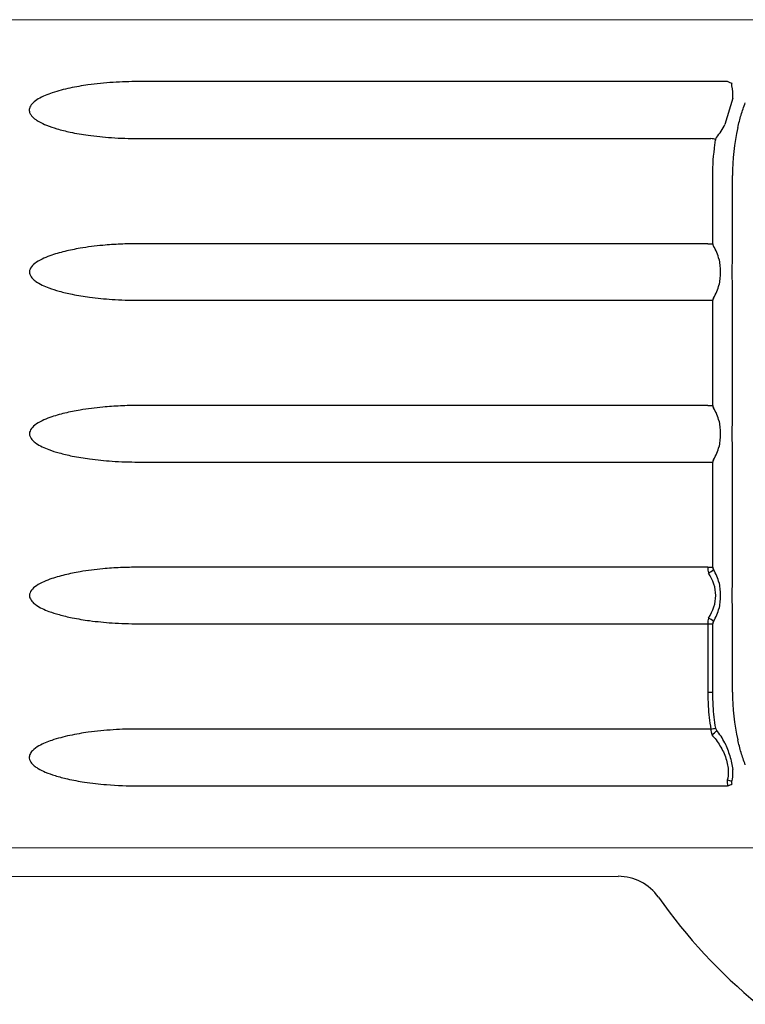
# Model space of a CAD drawing. Extents: x -686 to 2529, y -281 to 2046.
# Drawn here: x -284 to -4, y -45 to 335 of the extents above; entities that cross this region are included whole.
import ezdxf

# ---------------------------------------------------------------- set-up
doc = ezdxf.new("R2010")
doc.units = 0
doc.header["$MEASUREMENT"] = 0
doc.layers.get('Defpoints').update_dxf_attribs({"linetype": 'CONTINUOUS', "lineweight": 15})
doc.layers.add('Helplijn', color=4, linetype='CONTINUOUS', lineweight=30)
doc.layers.add('Maatlijn', color=6, linetype='CONTINUOUS', lineweight=20)
doc.styles.add('Franke1', font='arial.ttf')
doc.dimstyles.new('Franke1', dxfattribs={"dimscale": 0, "dimtxt": 30, "dimasz": 35, "dimexe": 20, "dimexo": 10, "dimgap": 10, "dimtad": 1, "dimdec": 1, "dimzin": 12, "dimdsep": 46, "dimtxsty": 'Franke1', "dimcen": 15, "dimclrd": 256, "dimclre": 256, "dimclrt": 256, "dimadec": 0, "dimazin": 1, "dimtfac": 1, "dimtdec": 1, "dimtmove": 0, "dimatfit": 3, "dimfxl": 1, "dimtolj": 1, "dimtzin": 0, "dimlwd": -1, "dimlwe": -1, "dimarcsym": 0})

# ---------------------------------------------------------------- blocks, each defined once
blk = doc.blocks.new('*D193')
at = {"layer": 'Defpoints', "color": 0, "linetype": 'Continuous', "transparency": 16777216}
for p in [(92.52, 335.38), (-493.47, 15.38), (92.52, 15.38)]:
    blk.add_point(p, dxfattribs=at)
at = {"layer": 'Maatlijn', "linetype": 'Continuous', "transparency": 16777216}
for p, q in [((82.52, 335.38), (-513.47, 335.38)), ((-493.47, 300.38), (-493.47, 50.38)), ((82.52, 15.38), (-513.47, 15.38))]:
    blk.add_line(p, q, dxfattribs=at)
for points in [[(-499.31, 300.38), (-487.64, 300.38), (-493.47, 335.38)], [(-499.31, 50.38), (-487.64, 50.38), (-493.47, 15.38)]]:
    blk.add_solid(points, dxfattribs=at)
at = {"layer": 'Maatlijn', "linetype": 'Continuous', "transparency": 16777216, "insert": (-518.8, 175.38), "char_height": 30, "attachment_point": 5, "rotation": 90, "style": 'Franke1'}
blk.add_mtext('\\A1;320', dxfattribs=at)

msp = doc.modelspace()

# ---------------------------------------------------------------- linework, layer by layer
at = {"layer": 'Helplijn'}
for p, q in [((-10.42, 311.46), (-238.23, 311.46)), ((-238.23, 289.46), (-16.9, 289.46)), ((-16.13, 248.8), (-16.13, 275.18)), ((-8.57, 242.74), (-8.57, 275.18)), ((-18.06, 248.8), (-238.23, 248.8)), ((-18.06, 248.8), (-16.13, 248.8)), ((-8.57, 180.24), (-8.57, 233.02)), ((-238.23, 226.96), (-18.06, 226.96)), ((-18.06, 226.96), (-16.13, 226.96)), ((-16.13, 186.3), (-16.13, 226.96)), ((-18.06, 186.3), (-238.23, 186.3)), ((-18.06, 186.3), (-16.13, 186.3)), ((-8.57, 117.74), (-8.57, 170.52)), ((-238.23, 164.46), (-18.06, 164.46)), ((-18.06, 164.46), (-16.13, 164.46)), ((-16.13, 123.8), (-16.13, 164.46)), ((-18.06, 123.8), (-238.23, 123.8)), ((-18.06, 123.8), (-16.13, 123.8)), ((-8.57, 75.59), (-8.57, 108.02)), ((-238.23, 101.96), (-18.06, 101.96)), ((-18.06, 101.96), (-16.13, 101.96)), ((-18.06, 101.96), (-18.06, 75.59)), ((-16.13, 75.59), (-16.13, 101.96)), ((-18.06, 75.59), (-16.13, 75.59)), ((-16.9, 61.3), (-238.23, 61.3)), ((-238.23, 39.31), (-10.42, 39.31)), ((-290, 4.41), (-52.66, 4.36))]:
    msp.add_line(p, q, dxfattribs=at)
at = {"layer": 'Helplijn', "linetype": 'Continuous'}
msp.add_line((-8.39, 305.06), (-11.44, 294.85), dxfattribs=at)
at = {"layer": 'Helplijn'}
for centre, start, end in [((72.83, 275.18), 166.8604, 180), ((72.83, 75.59), 180, 193.1396)]:
    msp.add_arc(centre, 81.4, start, end, dxfattribs=at)
for centre, major_axis, ratio, start_param, end_param in [((-10.48, 311.48), (-2.84, 1.24), 0.000376, 4.014257, 4.689703), ((-16.97, 289.46), (-3.06, 0.5), 0.003374, 4.014264, 4.691719), ((-13.69, 248.8), (-2.45, 0), 0.817973, 0, 0.450152), ((-41.31, 237.88), (28.24, 0), 0.817973, 0.212, 0.450152), ((-41.31, 237.88), (28.24, 0), 0.817973, 5.833033, 6.071186), ((-13.69, 226.96), (-2.45, 0), 0.817973, 5.833033, 6.283185), ((-13.69, 186.3), (-2.45, 0), 0.817973, 0, 0.450152), ((-41.31, 175.38), (28.24, 0), 0.817973, 0.212, 0.450152), ((-41.31, 175.38), (28.24, 0), 0.817973, 5.833033, 6.071186), ((-13.69, 164.46), (-2.45, 0), 0.817973, 5.833033, 6.283185), ((-15.68, 123.8), (0, -5.1), 0.466695, 4.712389, 5.162541), ((-17.88, 122.93), (-2.67, -1.58), 0.392547, 1.364252, 2.157266), ((-13.69, 123.8), (-2.45, 0), 0.817973, 0, 0.450152), ((-41.31, 112.88), (28.24, 0), 0.817973, 0.212, 0.450152), ((-43.31, 112.88), (28.3, 0), 0.706556, 5.833033, 6.733337), ((-41.31, 112.88), (28.24, 0), 0.817973, 5.833033, 6.071186), ((-15.68, 101.96), (0, -5.1), 0.466695, 4.262237, 4.712389), ((-17.88, 102.83), (-2.67, 1.58), 0.392547, 4.125919, 4.918933), ((-13.69, 101.96), (-2.45, 0), 0.817973, 5.833033, 6.283185), ((-16.97, 61.3), (-3.06, -0.5), 0.003374, 1.591467, 2.268921), ((-16.58, 60.43), (-2.45, -1.9), 0.36751, 1.316811, 2.173711), ((-10.59, 40.15), (-3.03, 0.67), 0.437911, 4.161558, 4.789798), ((-10.48, 39.28), (-2.84, -1.24), 0.000376, 1.593483, 2.268929), ((-52.66, -14.61), (7.3, -17.52), 0.999743, 1.789857, 2.746675), ((135.29, 117.86), (81.17, -194.79), 0.999743, 4.931449, 5.19989)]:
    msp.add_ellipse(centre, major_axis=major_axis, ratio=ratio, start_param=start_param, end_param=end_param, dxfattribs=at)
for points, knots in [([(-238.23, 311.46), (-241.48, 311.46), (-244.73, 311.35), (-251.22, 310.94), (-254.46, 310.62), (-260.01, 309.84), (-262.33, 309.45), (-266.93, 308.46), (-269.21, 307.88), (-272.39, 306.82), (-273.32, 306.47), (-275.14, 305.69), (-276.04, 305.26), (-276.89, 304.75)], [0, 0, 0, 0, 0.975582, 0.975582, 1.951163, 1.951163, 2.658983, 2.658983, 3.366802, 3.366802, 3.664873, 3.664873, 3.962943, 3.962943, 3.962943, 3.962943]), ([(-8.76, 309.84), (-8.77, 309.9), (-8.78, 309.97), (-8.79, 310.15), (-8.78, 310.27), (-8.73, 310.49), (-8.7, 310.59), (-8.66, 310.69)], [0, 0, 0, 0, 0.02294645, 0.02294645, 0.05966077, 0.05966077, 0.09214541, 0.09214541, 0.09214541, 0.09214541]), ([(-8.39, 305.06), (-8.39, 305.07), (-8.39, 305.07), (-8.29, 306.73), (-8.41, 308.34), (-8.76, 309.84)], [-0.5216541, -0.5216541, -0.5216541, -0.5216541, -0.5194296, -0.5194296, 0, 0, 0, 0]), ([(-276.89, 304.75), (-277.6, 304.33), (-278.28, 303.85), (-279.42, 302.79), (-279.89, 302.2), (-280.27, 301.24), (-280.34, 300.94), (-280.39, 300.16), (-280.29, 299.68), (-279.93, 298.89), (-279.72, 298.56), (-279.01, 297.7), (-278.46, 297.23), (-277.47, 296.53), (-277.05, 296.27), (-276.62, 296.02)], [-1.186036, -1.186036, -1.186036, -1.186036, -0.938391, -0.938391, -0.717578, -0.717578, -0.625703, -0.625703, -0.481628, -0.481628, -0.36482, -0.36482, -0.148523, -0.148523, 0, 0, 0, 0]), ([(-6.44, 293.68), (-6.06, 295.31), (-5.69, 296.94), (-4.74, 300.15), (-4.14, 301.71), (-3.56, 303.28)], [-1.003378, -1.003378, -1.003378, -1.003378, -0.501689, -0.501689, 0, 0, 0, 0]), ([(-276.62, 296.02), (-275.67, 295.47), (-274.67, 295.01), (-272.35, 294.07), (-271.02, 293.63), (-267.98, 292.73), (-266.26, 292.31), (-262.25, 291.46), (-259.94, 291.07), (-254.63, 290.33), (-251.62, 290.03), (-245.15, 289.58), (-241.69, 289.46), (-238.23, 289.46)], [0, 0, 0, 0, 0.330465, 0.330465, 0.750134, 0.750134, 1.280993, 1.280993, 1.982623, 1.982623, 2.891452, 2.891452, 3.929966, 3.929966, 3.929966, 3.929966]), ([(-15, 289.15), (-14.99, 289.23), (-14.97, 289.3), (-14.91, 289.49), (-14.86, 289.61), (-14.75, 289.82), (-14.68, 289.91), (-14.61, 290)], [0, 0, 0, 0, 0.02377379, 0.02377379, 0.06181185, 0.06181185, 0.09928089, 0.09928089, 0.09928089, 0.09928089]), ([(-16.13, 275.18), (-16.13, 279.18), (-15.86, 283.19), (-15.21, 287.82), (-15.11, 288.49), (-15, 289.15)], [0, 0, 0, 0, 0.1384866, 0.1384866, 0.1617456, 0.1617456, 0.1617456, 0.1617456]), ([(-238.23, 248.8), (-240.52, 248.8), (-242.81, 248.75), (-247.38, 248.55), (-249.66, 248.39), (-254.89, 247.91), (-257.82, 247.54), (-262.71, 246.71), (-264.67, 246.32), (-268.57, 245.38), (-270.5, 244.83), (-273.42, 243.78), (-274.44, 243.36), (-276.41, 242.4), (-277.37, 241.85), (-278.87, 240.68), (-279.46, 240.1), (-280.02, 239.11), (-280.15, 238.79), (-280.32, 237.98), (-280.29, 237.49), (-279.93, 236.35), (-279.49, 235.76), (-278.62, 234.89), (-278.22, 234.56), (-277.03, 233.72), (-276.21, 233.27), (-274.51, 232.44), (-273.63, 232.08), (-271.46, 231.27), (-270.15, 230.86), (-267.16, 230.03), (-265.46, 229.63), (-261.53, 228.83), (-259.28, 228.47), (-254.15, 227.78), (-251.26, 227.5), (-245, 227.07), (-241.61, 226.96), (-238.23, 226.96)], [0, 0, 0, 0, 0.686222, 0.686222, 1.372444, 1.372444, 2.262238, 2.262238, 2.862922, 2.862922, 3.463606, 3.463606, 3.793322, 3.793322, 4.123038, 4.123038, 4.364167, 4.364167, 4.466622, 4.466622, 4.611121, 4.611121, 4.825794, 4.825794, 4.979946, 4.979946, 5.261412, 5.261412, 5.546629, 5.546629, 5.957755, 5.957755, 6.477881, 6.477881, 7.161213, 7.161213, 8.035057, 8.035057, 9.048953, 9.048953, 9.048953, 9.048953]), ([(-13.71, 242.74), (-13.44, 241.25), (-13.27, 239.58), (-13.27, 236.19), (-13.44, 234.52), (-13.71, 233.02)], [0, 0, 0, 0, 0.4860025, 0.4860025, 0.972005, 0.972005, 0.972005, 0.972005]), ([(-8.57, 233.02), (-8.57, 234.64), (-8.62, 236.26), (-8.62, 239.5), (-8.57, 241.12), (-8.57, 242.74)], [-0.972005, -0.972005, -0.972005, -0.972005, -0.4860025, -0.4860025, 0, 0, 0, 0]), ([(-238.23, 186.3), (-240.52, 186.3), (-242.81, 186.25), (-247.38, 186.05), (-249.66, 185.89), (-254.89, 185.41), (-257.82, 185.04), (-262.71, 184.21), (-264.67, 183.82), (-268.57, 182.88), (-270.5, 182.33), (-273.42, 181.28), (-274.44, 180.86), (-276.41, 179.9), (-277.37, 179.35), (-278.87, 178.18), (-279.46, 177.6), (-280.02, 176.61), (-280.15, 176.29), (-280.32, 175.48), (-280.29, 174.99), (-279.93, 173.85), (-279.49, 173.26), (-278.62, 172.39), (-278.22, 172.06), (-277.03, 171.22), (-276.21, 170.77), (-274.51, 169.94), (-273.63, 169.58), (-271.46, 168.77), (-270.15, 168.36), (-267.16, 167.53), (-265.46, 167.13), (-261.53, 166.33), (-259.28, 165.97), (-254.15, 165.28), (-251.26, 165), (-245, 164.57), (-241.61, 164.46), (-238.23, 164.46)], [0, 0, 0, 0, 0.686222, 0.686222, 1.372444, 1.372444, 2.262238, 2.262238, 2.862922, 2.862922, 3.463606, 3.463606, 3.793322, 3.793322, 4.123038, 4.123038, 4.364167, 4.364167, 4.466622, 4.466622, 4.611121, 4.611121, 4.825794, 4.825794, 4.979946, 4.979946, 5.261412, 5.261412, 5.546629, 5.546629, 5.957755, 5.957755, 6.477881, 6.477881, 7.161213, 7.161213, 8.035057, 8.035057, 9.048953, 9.048953, 9.048953, 9.048953]), ([(-13.71, 180.24), (-13.44, 178.75), (-13.27, 177.08), (-13.27, 173.69), (-13.44, 172.02), (-13.71, 170.52)], [0, 0, 0, 0, 0.4860025, 0.4860025, 0.972005, 0.972005, 0.972005, 0.972005]), ([(-8.57, 170.52), (-8.57, 172.14), (-8.62, 173.76), (-8.62, 177), (-8.57, 178.62), (-8.57, 180.24)], [-0.972005, -0.972005, -0.972005, -0.972005, -0.4860025, -0.4860025, 0, 0, 0, 0]), ([(-238.23, 123.8), (-240.52, 123.8), (-242.81, 123.75), (-247.38, 123.55), (-249.66, 123.39), (-254.89, 122.91), (-257.82, 122.54), (-262.71, 121.71), (-264.67, 121.32), (-268.57, 120.38), (-270.5, 119.83), (-273.42, 118.78), (-274.44, 118.36), (-276.41, 117.4), (-277.37, 116.85), (-278.87, 115.68), (-279.46, 115.1), (-280.02, 114.11), (-280.15, 113.79), (-280.32, 112.98), (-280.29, 112.49), (-279.93, 111.35), (-279.49, 110.76), (-278.62, 109.89), (-278.22, 109.56), (-277.03, 108.72), (-276.21, 108.27), (-274.51, 107.44), (-273.63, 107.08), (-271.46, 106.27), (-270.15, 105.86), (-267.16, 105.03), (-265.46, 104.63), (-261.53, 103.83), (-259.28, 103.47), (-254.15, 102.78), (-251.26, 102.5), (-245, 102.07), (-241.61, 101.96), (-238.23, 101.96)], [0, 0, 0, 0, 0.686222, 0.686222, 1.372444, 1.372444, 2.262238, 2.262238, 2.862922, 2.862922, 3.463606, 3.463606, 3.793322, 3.793322, 4.123038, 4.123038, 4.364167, 4.364167, 4.466622, 4.466622, 4.611121, 4.611121, 4.825794, 4.825794, 4.979946, 4.979946, 5.261412, 5.261412, 5.546629, 5.546629, 5.957755, 5.957755, 6.477881, 6.477881, 7.161213, 7.161213, 8.035057, 8.035057, 9.048953, 9.048953, 9.048953, 9.048953]), ([(-13.71, 117.74), (-13.44, 116.25), (-13.27, 114.58), (-13.27, 111.19), (-13.44, 109.52), (-13.71, 108.02)], [0, 0, 0, 0, 0.4860025, 0.4860025, 0.972005, 0.972005, 0.972005, 0.972005]), ([(-8.57, 108.02), (-8.57, 109.64), (-8.62, 111.26), (-8.62, 114.5), (-8.57, 116.12), (-8.57, 117.74)], [-0.972005, -0.972005, -0.972005, -0.972005, -0.4860025, -0.4860025, 0, 0, 0, 0]), ([(-18.06, 75.59), (-18.06, 73.77), (-18.01, 71.94), (-17.71, 67.17), (-17.38, 64.22), (-16.9, 61.3)], [0, 0, 0, 0, 0.0616496, 0.0616496, 0.1617456, 0.1617456, 0.1617456, 0.1617456]), ([(-15, 61.62), (-15.47, 64.47), (-15.79, 67.35), (-16.08, 72.02), (-16.13, 73.81), (-16.13, 75.59)], [-0.1617456, -0.1617456, -0.1617456, -0.1617456, -0.0616496, -0.0616496, 0, 0, 0, 0]), ([(-238.23, 61.3), (-241.46, 61.3), (-244.69, 61.2), (-251.13, 60.79), (-254.34, 60.48), (-259.94, 59.7), (-262.32, 59.3), (-267.03, 58.29), (-269.38, 57.68), (-273.37, 56.32), (-275.06, 55.65), (-276.62, 54.75)], [0, 0, 0, 0, 0.968615, 0.968615, 1.937229, 1.937229, 2.663269, 2.663269, 3.389309, 3.389309, 3.931496, 3.931496, 3.931496, 3.931496]), ([(-16.9, 61.3), (-16.88, 60.9), (-16.83, 60.51), (-16.7, 59.76), (-16.61, 59.41), (-16.52, 59.08)], [-0.09928086, -0.09928086, -0.09928086, -0.09928086, -0.05161502, -0.05161502, 0, 0, 0, 0]), ([(-14.61, 60.77), (-14.71, 60.89), (-14.79, 61.03), (-14.93, 61.31), (-14.98, 61.46), (-15, 61.62)], [0, 0, 0, 0, 0.05161502, 0.05161502, 0.09928086, 0.09928086, 0.09928086, 0.09928086]), ([(-16.52, 59.08), (-15.36, 57.79), (-14.29, 56.37), (-12.41, 53.28), (-11.6, 51.59), (-10.5, 48.22), (-10.19, 46.54), (-10.13, 43.74), (-10.26, 42.6), (-10.53, 41.53)], [0, 0, 0, 0, 0.610364, 0.610364, 1.238342, 1.238342, 1.82431, 1.82431, 2.247183, 2.247183, 2.247183, 2.247183]), ([(-11.44, 55.92), (-11.46, 55.94), (-11.47, 55.96), (-12.4, 57.71), (-13.46, 59.31), (-14.61, 60.77)], [-0.6188634, -0.6188634, -0.6188634, -0.6188634, -0.6103637, -0.6103637, 0, 0, 0, 0]), ([(-3.56, 47.49), (-4.14, 49.05), (-4.74, 50.62), (-5.69, 53.82), (-6.06, 55.46), (-6.44, 57.09)], [-1.00338, -1.00338, -1.00338, -1.00338, -0.50169, -0.50169, 0, 0, 0, 0]), ([(-276.62, 54.75), (-277.53, 54.23), (-278.41, 53.64), (-279.55, 52.46), (-279.91, 51.97), (-280.31, 51), (-280.39, 50.54), (-280.3, 49.35), (-279.94, 48.67), (-279.05, 47.6), (-278.56, 47.16), (-277.67, 46.5), (-277.28, 46.25), (-276.89, 46.02)], [0, 0, 0, 0, 0.314404, 0.314404, 0.493157, 0.493157, 0.630651, 0.630651, 0.852302, 0.852302, 1.048622, 1.048622, 1.186083, 1.186083, 1.186083, 1.186083]), ([(-11.44, 55.92), (-10.78, 54.39), (-10.14, 52.7), (-9.05, 49.14), (-8.63, 47.32), (-8.39, 45.71)], [0, 0, 0, 0, 0.50169, 0.50169, 1.00338, 1.00338, 1.00338, 1.00338]), ([(-276.89, 46.02), (-276.01, 45.5), (-275.09, 45.05), (-272.92, 44.13), (-271.66, 43.69), (-268.81, 42.8), (-267.2, 42.39), (-263.42, 41.53), (-261.23, 41.13), (-256.2, 40.37), (-253.35, 40.04), (-246.42, 39.47), (-242.33, 39.31), (-238.23, 39.31)], [0, 0, 0, 0, 0.306286, 0.306286, 0.706888, 0.706888, 1.203857, 1.203857, 1.87163, 1.87163, 2.731975, 2.731975, 3.961341, 3.961341, 3.961341, 3.961341]), ([(-8.76, 40.93), (-8.48, 42.15), (-8.34, 43.45), (-8.36, 45.08), (-8.37, 45.4), (-8.39, 45.71)], [-2.2471834, -2.2471834, -2.2471834, -2.2471834, -1.8243104, -1.8243104, -1.7255572, -1.7255572, -1.7255572, -1.7255572]), ([(-10.53, 41.53), (-10.56, 41.19), (-10.57, 40.82), (-10.53, 40.06), (-10.48, 39.68), (-10.42, 39.31)], [-0.09214553, -0.09214553, -0.09214553, -0.09214553, -0.04673662, -0.04673662, 0, 0, 0, 0]), ([(-8.66, 40.08), (-8.72, 40.22), (-8.76, 40.37), (-8.8, 40.66), (-8.79, 40.8), (-8.76, 40.93)], [0, 0, 0, 0, 0.04673662, 0.04673662, 0.09214553, 0.09214553, 0.09214553, 0.09214553])]:
    msp.add_open_spline(points, degree=3, knots=knots, dxfattribs=at)
msp.add_open_spline([(-14.61, 290), (-13.44, 291.48), (-12.37, 293.11), (-11.44, 294.85)], degree=3, dxfattribs=at)

# ---------------------------------------------------------------- dimensions: what is measured, and where the dimension line sits
at = {"layer": 'Maatlijn', "linetype": 'Continuous'}
dim = msp.add_linear_dim(base=(-493.47, 15.38), p1=(92.52, 335.38), p2=(92.52, 15.38), angle=90, dimstyle='Franke1', override={"dimscale": 1}, dxfattribs=at)
dim.commit()
dim.dimension.update_dxf_attribs({"geometry": '*D193', "text_midpoint": (-518.8, 175.38)})

doc.saveas('drawing.dxf')
